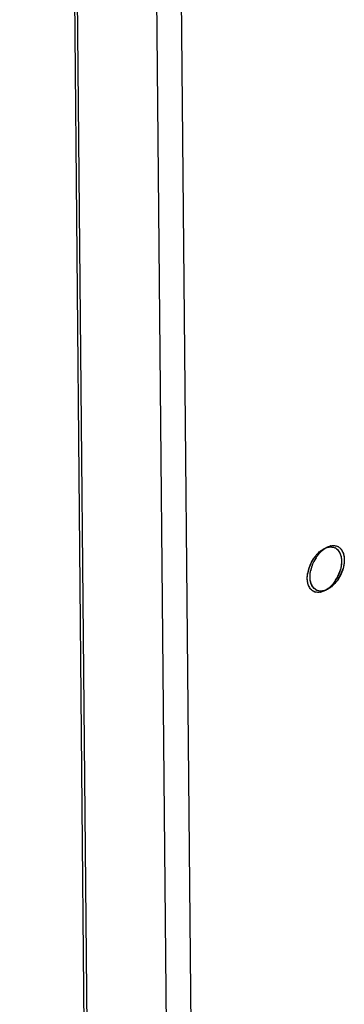
# Model space of a CAD drawing. Units: inches. Extents: x 0 to 221, y 0 to 153.
# Drawn here: x 194 to 195, y 103 to 105 of the extents above; entities that cross this region are included whole.
import ezdxf

# ---------------------------------------------------------------- set-up
doc = ezdxf.new("R2010")
doc.units = ezdxf.units.IN
doc.header["$LTSCALE"] = 1.87
doc.header["$MEASUREMENT"] = 0
doc.layers.get('0').update_dxf_attribs({"linetype": 'CONTINUOUS'})

msp = doc.modelspace()

# ---------------------------------------------------------------- linework, layer by layer
at = {"linetype": 'Continuous'}
for p, q in [((193.7478, 120.5387), (193.9864, 94.8027)), ((193.7549, 120.5423), (193.9935, 94.8062)), ((194.1993, 94.7262), (193.9599, 120.5405)), ((194.2631, 94.6952), (194.0237, 120.5095))]:
    msp.add_line(p, q, dxfattribs=at)
for centre, radius, start, end in [((194.566, 103.8611), 0.071, 128.3275, 132.1129), ((194.564, 103.8636), 0.0678, 127.8895, 128.9736), ((194.571, 103.8671), 0.0678, 127.8895, 128.9736), ((194.5493, 103.8921), 0.0355, 101.3538, 103.0237), ((194.5564, 103.8957), 0.0355, 101.3538, 103.0237), ((194.5492, 103.9036), 0.0239, 54.2103, 64.1189), ((194.5562, 103.9072), 0.0239, 53.234, 64.3715), ((194.5404, 103.8968), 0.0352, 25.1568, 27.6029), ((194.5474, 103.9003), 0.0352, 25.1568, 27.6029), ((194.588, 103.8418), 0.1004, 150.3161, 161.7221), ((194.5939, 103.8459), 0.0991, 153.6287, 162.491), ((194.5955, 103.8452), 0.1008, 147.2611, 161.6979), ((194.5873, 103.8423), 0.0995, 147.2314, 150.3465), ((194.5855, 103.8435), 0.0974, 145.7102, 147.2253), ((194.5826, 103.8454), 0.0939, 140.7297, 146.4266), ((194.582, 103.8459), 0.0932, 140.0334, 145.7282), ((194.5951, 103.8454), 0.1004, 146.4795, 153.7143), ((194.5925, 103.847), 0.0974, 145.7102, 147.2253), ((194.5897, 103.8489), 0.0939, 140.7297, 146.4266), ((194.5891, 103.8494), 0.0932, 140.0334, 145.7282), ((194.5726, 103.8459), 0.0845, 168.2465, 171.9817), ((194.5759, 103.8453), 0.0878, 167.6702, 170.9677), ((194.5796, 103.8445), 0.0916, 162.9451, 168.2633), ((194.5804, 103.8443), 0.0924, 163.0172, 167.676), ((194.5845, 103.8431), 0.0967, 161.7502, 162.995), ((194.5867, 103.848), 0.0916, 162.9451, 168.2633), ((194.5876, 103.8479), 0.0925, 162.5044, 167.674), ((194.5915, 103.8466), 0.0967, 161.7502, 162.995), ((194.4763, 103.896), 0.1008, 327.2611, 341.6979), ((194.4837, 103.8994), 0.1004, 330.3161, 341.7221), ((194.4802, 103.8947), 0.0967, 341.7502, 342.995), ((194.4872, 103.8982), 0.0967, 341.7502, 342.995), ((194.4792, 103.8942), 0.0974, 325.7102, 327.2253), ((194.4863, 103.8978), 0.0974, 325.7102, 327.2253), ((194.4845, 103.8989), 0.0995, 327.2314, 330.3465), ((194.5243, 103.841), 0.0352, 205.1568, 207.6029), ((194.5314, 103.8445), 0.0352, 205.1568, 207.6029), ((194.5155, 103.8341), 0.0239, 244.1382, 252.4173), ((194.5225, 103.8377), 0.0239, 234.2103, 244.1189), ((194.5153, 103.8456), 0.0355, 281.3538, 283.0237), ((194.5224, 103.8491), 0.0355, 281.3538, 283.0237), ((194.5007, 103.8741), 0.0678, 307.8895, 308.9736), ((194.5077, 103.8777), 0.0678, 307.8895, 308.9736)]:
    msp.add_arc(centre, radius, start, end, dxfattribs=at)
for points, knots in [([(194.5099, 103.9048), (194.5106, 103.9056), (194.5132, 103.9088), (194.5161, 103.9117), (194.5184, 103.9138)], [0, 0, 0, 0, 0.255643, 1, 1, 1, 1]), ([(194.5106, 103.9057), (194.5114, 103.9067), (194.5148, 103.9105), (194.5184, 103.914), (194.5213, 103.9163)], [0, 0, 0, 0, 0.257668, 1, 1, 1, 1]), ([(194.5169, 103.9084), (194.5179, 103.9095), (194.5216, 103.9138), (194.5257, 103.9178), (194.529, 103.9204)], [0, 0, 0, 0, 0.258576, 1, 1, 1, 1]), ([(194.5177, 103.9093), (194.5185, 103.9103), (194.5218, 103.914), (194.5255, 103.9175), (194.5284, 103.9199)], [0, 0, 0, 0, 0.257668, 1, 1, 1, 1]), ([(194.522, 103.9168), (194.5226, 103.9173), (194.5249, 103.9191), (194.5274, 103.9207), (194.5293, 103.9218)], [0, 0, 0, 0, 0.256931, 1, 1, 1, 1]), ([(194.5223, 103.9171), (194.5234, 103.9179), (194.5275, 103.9209), (194.5319, 103.9234), (194.5354, 103.9248)], [0, 0, 0, 0, 0.263113, 1, 1, 1, 1]), ([(194.529, 103.9204), (194.53, 103.9212), (194.5339, 103.9241), (194.5381, 103.9265), (194.5414, 103.9279)], [0, 0, 0, 0, 0.2622, 1, 1, 1, 1]), ([(194.5293, 103.9218), (194.5303, 103.9224), (194.5341, 103.9244), (194.5382, 103.926), (194.5413, 103.9267)], [0, 0, 0, 0, 0.26319, 1, 1, 1, 1]), ([(194.5294, 103.9207), (194.5299, 103.921), (194.5318, 103.9225), (194.5338, 103.9238), (194.5353, 103.9248)], [0, 0, 0, 0, 0.255558, 1, 1, 1, 1]), ([(194.5353, 103.9248), (194.5364, 103.9254), (194.5405, 103.9277), (194.545, 103.9295), (194.5484, 103.9302)], [0, 0, 0, 0, 0.264343, 1, 1, 1, 1]), ([(194.5354, 103.9248), (194.5359, 103.925), (194.5378, 103.9257), (194.5398, 103.9263), (194.5413, 103.9267)], [0, 0, 0, 0, 0.256587, 1, 1, 1, 1]), ([(194.5413, 103.9267), (194.5445, 103.9274), (194.5507, 103.928), (194.5568, 103.9264), (194.5595, 103.9251)], [0, 0, 0, 0, 0.518766, 1, 1, 1, 1]), ([(194.5414, 103.9279), (194.542, 103.9282), (194.5442, 103.9291), (194.5466, 103.9298), (194.5484, 103.9302)], [0, 0, 0, 0, 0.257795, 1, 1, 1, 1]), ([(194.5424, 103.9269), (194.5439, 103.9272), (194.5469, 103.9276), (194.5514, 103.9275), (194.5557, 103.9267), (194.5583, 103.9257), (194.5596, 103.9251)], [0, 0, 0, 0, 0.2645, 0.516983, 0.76078, 1, 1, 1, 1]), ([(194.5484, 103.9302), (194.5515, 103.931), (194.5578, 103.9316), (194.5639, 103.93), (194.5666, 103.9287)], [0, 0, 0, 0, 0.518766, 1, 1, 1, 1]), ([(194.5494, 103.9305), (194.5499, 103.9306), (194.5521, 103.9309), (194.5542, 103.9311), (194.5558, 103.9311)], [0, 0, 0, 0, 0.256686, 1, 1, 1, 1]), ([(194.5558, 103.9311), (194.5577, 103.9311), (194.5614, 103.9307), (194.565, 103.9294), (194.5667, 103.9286)], [0, 0, 0, 0, 0.507888, 1, 1, 1, 1]), ([(194.5595, 103.9251), (194.5621, 103.9239), (194.5671, 103.9202), (194.5724, 103.9123), (194.5757, 103.9022), (194.5764, 103.8949), (194.5764, 103.8911)], [0, 0, 0, 0, 0.217259, 0.450692, 0.711263, 1, 1, 1, 1]), ([(194.5631, 103.923), (194.5649, 103.9217), (194.5681, 103.9187), (194.5705, 103.915), (194.5715, 103.9131)], [0, 0, 0, 0, 0.485147, 1, 1, 1, 1]), ([(194.5667, 103.9286), (194.5679, 103.928), (194.5703, 103.9266), (194.5735, 103.9238), (194.5763, 103.9205), (194.5779, 103.9179), (194.5786, 103.9166)], [0, 0, 0, 0, 0.239639, 0.483663, 0.736036, 1, 1, 1, 1]), ([(194.5705, 103.9263), (194.5726, 103.9248), (194.5764, 103.9208), (194.5804, 103.9134), (194.5829, 103.9044), (194.5834, 103.898), (194.5835, 103.8946)], [0, 0, 0, 0, 0.218299, 0.454888, 0.715688, 1, 1, 1, 1]), ([(194.5722, 103.9117), (194.5736, 103.9087), (194.5757, 103.9019), (194.5764, 103.8948), (194.5764, 103.8911)], [0, 0, 0, 0, 0.474011, 1, 1, 1, 1]), ([(194.5792, 103.9153), (194.5807, 103.9122), (194.5828, 103.9054), (194.5834, 103.8983), (194.5835, 103.8946)], [0, 0, 0, 0, 0.474011, 1, 1, 1, 1]), ([(194.4921, 103.8713), (194.4928, 103.8736), (194.4959, 103.8827), (194.5004, 103.8913), (194.5043, 103.8973)], [0, 0, 0, 0, 0.249085, 1, 1, 1, 1]), ([(194.5764, 103.8911), (194.5764, 103.8872), (194.5758, 103.8793), (194.5723, 103.8633), (194.5655, 103.8478), (194.5561, 103.8341), (194.5458, 103.8227), (194.5365, 103.816), (194.53, 103.8132)], [0, 0, 0, 0, 0.120942, 0.249856, 0.516766, 0.648584, 0.774902, 1, 1, 1, 1]), ([(194.5835, 103.8946), (194.5835, 103.8904), (194.5828, 103.8817), (194.5785, 103.8642), (194.5725, 103.8517), (194.5674, 103.844)], [0, 0, 0, 0, 0.234318, 0.484756, 1, 1, 1, 1]), ([(194.5764, 103.8911), (194.5764, 103.887), (194.5758, 103.8787), (194.5739, 103.8705), (194.5726, 103.8664)], [0, 0, 0, 0, 0.484811, 1, 1, 1, 1]), ([(194.5835, 103.8946), (194.5835, 103.8906), (194.5828, 103.8822), (194.5809, 103.8741), (194.5797, 103.8699)], [0, 0, 0, 0, 0.484811, 1, 1, 1, 1]), ([(194.4953, 103.8502), (194.4953, 103.8516), (194.4954, 103.8574), (194.4963, 103.8633), (194.4972, 103.8676)], [0, 0, 0, 0, 0.239595, 1, 1, 1, 1]), ([(194.4953, 103.8502), (194.4953, 103.8515), (194.4954, 103.857), (194.4961, 103.8625), (194.497, 103.8666)], [0, 0, 0, 0, 0.240917, 1, 1, 1, 1]), ([(194.4882, 103.8466), (194.4882, 103.8476), (194.4883, 103.8518), (194.4887, 103.856), (194.4892, 103.8591)], [0, 0, 0, 0, 0.241854, 1, 1, 1, 1]), ([(194.4882, 103.8466), (194.4882, 103.8475), (194.4883, 103.8512), (194.4886, 103.8549), (194.489, 103.8577)], [0, 0, 0, 0, 0.243292, 1, 1, 1, 1]), ([(194.4925, 103.826), (194.4911, 103.829), (194.4889, 103.8359), (194.4883, 103.8429), (194.4882, 103.8466)], [0, 0, 0, 0, 0.474011, 1, 1, 1, 1]), ([(194.4927, 103.8255), (194.492, 103.827), (194.4893, 103.8337), (194.4883, 103.8411), (194.4882, 103.8466)], [0, 0, 0, 0, 0.231448, 1, 1, 1, 1]), ([(194.4995, 103.8296), (194.4981, 103.8326), (194.496, 103.8394), (194.4953, 103.8465), (194.4953, 103.8502)], [0, 0, 0, 0, 0.474011, 1, 1, 1, 1]), ([(194.4998, 103.829), (194.4991, 103.8305), (194.4963, 103.8373), (194.4954, 103.8446), (194.4953, 103.8502)], [0, 0, 0, 0, 0.231448, 1, 1, 1, 1]), ([(194.5674, 103.844), (194.564, 103.8389), (194.5567, 103.8298), (194.5475, 103.8224), (194.5428, 103.8197)], [0, 0, 0, 0, 0.52409, 1, 1, 1, 1]), ([(194.5596, 103.8394), (194.5573, 103.8359), (194.5523, 103.8295), (194.5464, 103.8239), (194.5433, 103.8214)], [0, 0, 0, 0, 0.514094, 1, 1, 1, 1]), ([(194.5667, 103.8429), (194.5643, 103.8395), (194.5593, 103.8331), (194.5534, 103.8274), (194.5504, 103.825)], [0, 0, 0, 0, 0.514094, 1, 1, 1, 1]), ([(194.5012, 103.815), (194.5003, 103.8156), (194.4969, 103.8186), (194.4942, 103.8224), (194.4927, 103.8255)], [0, 0, 0, 0, 0.23978, 1, 1, 1, 1]), ([(194.5051, 103.8126), (194.5038, 103.8132), (194.5014, 103.8147), (194.4982, 103.8174), (194.4954, 103.8208), (194.4938, 103.8233), (194.4931, 103.8247)], [0, 0, 0, 0, 0.239639, 0.483663, 0.736036, 1, 1, 1, 1]), ([(194.5428, 103.8197), (194.5387, 103.8173), (194.5305, 103.8137), (194.5195, 103.8134), (194.512, 103.816), (194.5053, 103.8203), (194.5016, 103.8254), (194.4998, 103.829)], [0, 0, 0, 0, 0.281307, 0.525368, 0.640476, 0.755579, 1, 1, 1, 1]), ([(194.5086, 103.8183), (194.5069, 103.8195), (194.5036, 103.8225), (194.5012, 103.8262), (194.5002, 103.8282)], [0, 0, 0, 0, 0.485147, 1, 1, 1, 1]), ([(194.53, 103.8132), (194.5274, 103.8121), (194.5223, 103.8105), (194.5145, 103.8099), (194.5073, 103.8113), (194.5031, 103.8136), (194.5012, 103.815)], [0, 0, 0, 0, 0.276337, 0.529459, 0.767045, 1, 1, 1, 1]), ([(194.5223, 103.8108), (194.5199, 103.8103), (194.5152, 103.8099), (194.5104, 103.8107), (194.5083, 103.8113)], [0, 0, 0, 0, 0.515906, 1, 1, 1, 1]), ([(194.5294, 103.8144), (194.5278, 103.8141), (194.5248, 103.8137), (194.5203, 103.8137), (194.516, 103.8146), (194.5134, 103.8156), (194.5121, 103.8162)], [0, 0, 0, 0, 0.2645, 0.516983, 0.76078, 1, 1, 1, 1]), ([(194.5423, 103.8206), (194.5394, 103.8183), (194.5334, 103.8144), (194.5266, 103.8118), (194.5233, 103.811)], [0, 0, 0, 0, 0.526213, 1, 1, 1, 1]), ([(194.5494, 103.8242), (194.5464, 103.8219), (194.5404, 103.8179), (194.5337, 103.8153), (194.5304, 103.8146)], [0, 0, 0, 0, 0.526213, 1, 1, 1, 1])]:
    msp.add_open_spline(points, degree=3, knots=knots, dxfattribs=at)

doc.saveas('drawing.dxf')
